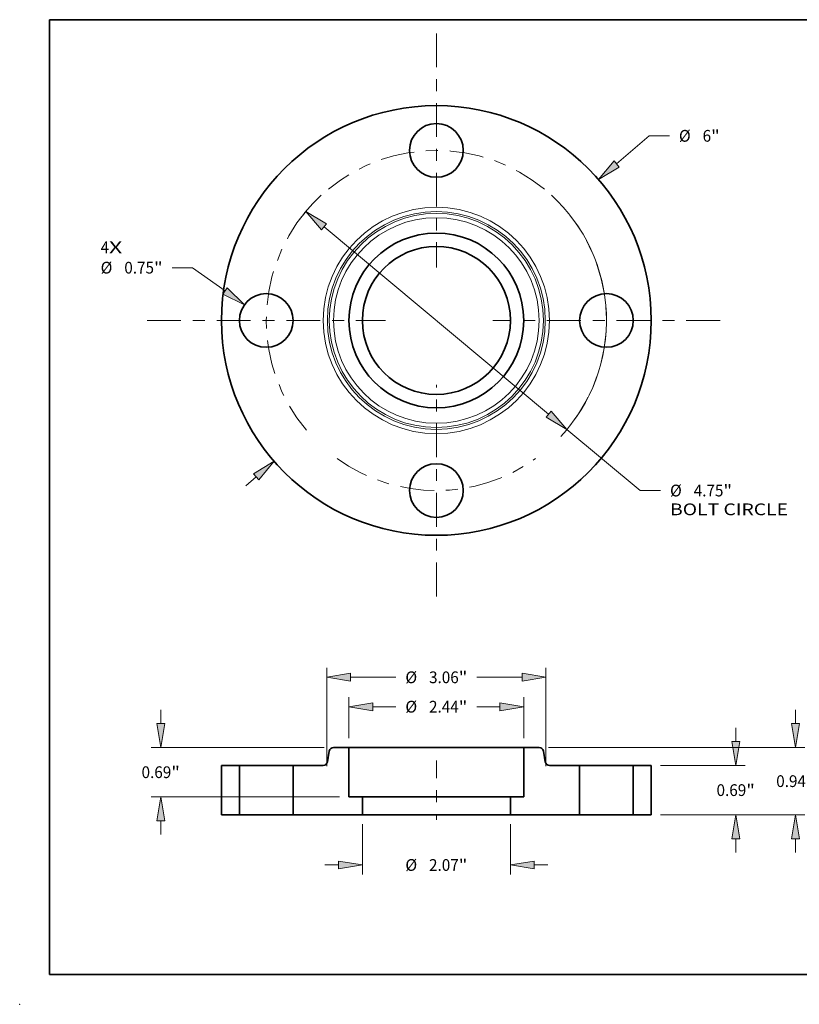
# Model space of a CAD drawing. Extents: x 0 to 10.8, y 0 to 8.2.
# Drawn here: x 0 to 6.5, y 0 to 8.2 of the extents above; entities that cross this region are included whole.
import ezdxf
from ezdxf.enums import TextEntityAlignment as Align

# ---------------------------------------------------------------- set-up
doc = ezdxf.new("R2010")
doc.units = 0
doc.header["$MEASUREMENT"] = 0
doc.linetypes.add('DASHDOT', pattern=[18.5, 12, -3, 0.5, -3])
doc.layers.get('0').update_dxf_attribs({"lineweight": 13})
doc.layers.add('1', color=7, linetype='Continuous', lineweight=13)
doc.styles.get("Standard").update_dxf_attribs({"font": 'isocp.shx'})

# ---------------------------------------------------------------- blocks, each defined once
blk = doc.blocks.new('BLOCK7')
at = {"color": 7, "lineweight": 13, "ltscale": 0.03937}
for s, p, p2 in [('4', (-4.68818, 0.938956), (-4.569653, 0.938956)), ('X', (-4.569653, 0.938956), (-4.387358, 0.938956))]:
    blk.add_text(s, height=0.164042, dxfattribs=at).set_placement(p, p2, align=Align.FIT)
blk = doc.blocks.new('BLOCK8')
at = {"color": 7, "lineweight": 13, "ltscale": 0.015002}
blk.add_line((2.51721, 2.185116), (2.970358, 2.57848), dxfattribs=at)
at = {"color": 7, "lineweight": 13, "ltscale": 0.007083}
blk.add_line((2.970358, 2.57848), (3.253691, 2.57848), dxfattribs=at)
at = {"color": 7, "lineweight": 13, "ltscale": 0.00479}
blk.add_line((-2.661904, -2.310721), (-2.51721, -2.185116), dxfattribs=at)
at = {"color": 7, "lineweight": 13, "ltscale": 0.03937}
for points in [[(2.480792, 2.227069), (2.265492, 1.966607), (2.553628, 2.143163)], [(-2.480792, -2.227069), (-2.265492, -1.966607), (-2.553628, -2.143163)]]:
    blk.add_lwpolyline(points, close=True, dxfattribs=at)
for points in [[(2.480792, 2.227069), (2.265492, 1.966607), (2.480792, 2.227069), (2.553628, 2.143163)], [(-2.480792, -2.227069), (-2.265492, -1.966607), (-2.480792, -2.227069), (-2.553628, -2.143163)]]:
    blk.add_solid(points, dxfattribs=at)
for s, p, p2 in [('%%c', (3.387024, 2.496459), (3.551067, 2.496459)), ('6', (3.717733, 2.496459), (3.83626, 2.496459)), ('"', (3.836261, 2.496459), (3.956558, 2.496459))]:
    blk.add_text(s, height=0.164042, dxfattribs=at).set_placement(p, p2, align=Align.FIT)
blk = doc.blocks.new('BLOCK9')
at = {"color": 7, "lineweight": 13, "ltscale": 0.007083}
blk.add_line((-3.405662, 0.7373), (-3.688995, 0.7373), dxfattribs=at)
at = {"color": 7, "lineweight": 13, "ltscale": 0.013973}
blk.add_line((-2.951096, 0.412119), (-3.405662, 0.7373), dxfattribs=at)
at = {"color": 7, "lineweight": 13, "ltscale": 0.03937}
blk.add_lwpolyline([(-2.983419, 0.366936), (-2.679994, 0.218182), (-2.918774, 0.457303)], close=True, dxfattribs=at)
blk.add_solid([(-2.983419, 0.366936), (-2.679994, 0.218182), (-2.983419, 0.366936), (-2.918774, 0.457303)], dxfattribs=at)
for s, p, p2 in [('%%c', (-4.688181, 0.655279), (-4.524138, 0.655279)), ('"', (-3.942626, 0.655279), (-3.822328, 0.655279)), ('0.75', (-4.357472, 0.655279), (-3.942626, 0.655279))]:
    blk.add_text(s, height=0.164042, dxfattribs=at).set_placement(p, p2, align=Align.FIT)
blk = doc.blocks.new('BLOCK10')
at = {"color": 7, "lineweight": 13, "ltscale": 0.03937}
for p, q in [((-1.56754, 1.308143), (1.56754, -1.308143)), ((1.823461, -1.521714), (2.845912, -2.37497))]:
    blk.add_line(p, q, dxfattribs=at)
at = {"color": 7, "lineweight": 13, "ltscale": 0.007083}
blk.add_line((2.845912, -2.37497), (3.129245, -2.37497), dxfattribs=at)
at = {"color": 7, "lineweight": 13, "ltscale": 0.03937}
for points in [[(-1.531945, 1.350797), (-1.823461, 1.521714), (-1.603135, 1.26549)], [(1.531945, -1.350797), (1.823461, -1.521714), (1.603135, -1.26549)]]:
    blk.add_lwpolyline(points, close=True, dxfattribs=at)
for start, end in [(132.575816, 143.320277), (316.988397, 47.424199)]:
    blk.add_arc((0, 0), 2.375, start, end, dxfattribs=at)
for points in [[(-1.531945, 1.350797), (-1.823461, 1.521714), (-1.531945, 1.350797), (-1.603135, 1.26549)], [(1.531945, -1.350797), (1.823461, -1.521714), (1.531945, -1.350797), (1.603135, -1.26549)]]:
    blk.add_solid(points, dxfattribs=at)
for s, p, p2 in [('%%c', (3.262578, -2.456991), (3.426621, -2.456991)), ('4.75', (3.593287, -2.456991), (4.008133, -2.456991)), ('"', (4.008133, -2.456991), (4.128431, -2.456991)), ('BOLT CIRCLE', (3.262578, -2.719458), (4.909636, -2.719458))]:
    blk.add_text(s, height=0.164042, dxfattribs=at).set_placement(p, p2, align=Align.FIT)
blk = doc.blocks.new('BLOCK11')
at = {"color": 7, "linetype": 'DASHDOT', "lineweight": 13, "ltscale": 0.03937}
blk.add_line((-4.039683, 0), (-0.710317, 0), dxfattribs=at)
blk.add_arc((0, 0), 2.375, 139.840296, 220.159704, dxfattribs=at)
blk = doc.blocks.new('BLOCK12')
at = {"color": 7, "linetype": 'DASHDOT', "lineweight": 13, "ltscale": 0.03937}
blk.add_line((0, 4.0086), (0, 0.7414), dxfattribs=at)
blk.add_arc((0, 0), 2.375, 50.59014, 129.40986, dxfattribs=at)
blk = doc.blocks.new('BLOCK13')
at = {"color": 7, "linetype": 'DASHDOT', "lineweight": 13, "ltscale": 0.03937}
blk.add_line((3.961976, 0), (0.788024, 0), dxfattribs=at)
blk.add_arc((0, 0), 2.375, 321.714915, 38.285075, dxfattribs=at)
blk = doc.blocks.new('BLOCK14')
at = {"color": 7, "linetype": 'DASHDOT', "lineweight": 13, "ltscale": 0.03937}
blk.add_line((0, -3.853187), (0, -0.896813), dxfattribs=at)
blk.add_arc((0, 0), 2.375, 234.339423, 305.660582, dxfattribs=at)
blk = doc.blocks.new('BLOCK15')
at = {"color": 7, "lineweight": 13, "ltscale": 0.017518}
for p, q in [((-1.0335, -0.131234), (-1.0335, -0.831954)), ((1.0335, -0.131234), (1.0335, -0.831954))]:
    blk.add_line(p, q, dxfattribs=at)
at = {"color": 7, "lineweight": 13, "ltscale": 0.00479}
for p, q in [((-1.558434, -0.70072), (-1.366829, -0.70072)), ((1.366829, -0.70072), (1.558434, -0.70072))]:
    blk.add_line(p, q, dxfattribs=at)
at = {"color": 7, "lineweight": 13, "ltscale": 0.03937}
for points in [[(-1.366829, -0.756275), (-1.0335, -0.70072), (-1.366829, -0.645166)], [(1.366829, -0.645166), (1.0335, -0.70072), (1.366829, -0.756275)]]:
    blk.add_lwpolyline(points, close=True, dxfattribs=at)
for points in [[(-1.366829, -0.756275), (-1.0335, -0.70072), (-1.366829, -0.756275), (-1.366829, -0.645166)], [(1.366829, -0.645166), (1.0335, -0.70072), (1.366829, -0.645166), (1.366829, -0.756275)]]:
    blk.add_solid(points, dxfattribs=at)
for s, p, p2 in [('%%c', (-0.432926, -0.782741), (-0.268884, -0.782741)), ('2.07', (-0.102217, -0.782741), (0.312629, -0.782741)), ('"', (0.312629, -0.782741), (0.432926, -0.782741))]:
    blk.add_text(s, height=0.164042, dxfattribs=at).set_placement(p, p2, align=Align.FIT)
blk = doc.blocks.new('BLOCK16')
at = {"color": 7, "lineweight": 13, "ltscale": 0.014246}
for p, q in [((-1.22, 1.071234), (-1.22, 1.641088)), ((1.22, 1.071234), (1.22, 1.641088))]:
    blk.add_line(p, q, dxfattribs=at)
at = {"color": 7, "lineweight": 13, "ltscale": 0.00801}
for p, q in [((-0.886671, 1.509855), (-0.566259, 1.509855)), ((0.566259, 1.509855), (0.886671, 1.509855))]:
    blk.add_line(p, q, dxfattribs=at)
at = {"color": 7, "lineweight": 13, "ltscale": 0.03937}
for points in [[(-0.886671, 1.56541), (-1.22, 1.509855), (-0.886671, 1.4543)], [(0.886671, 1.4543), (1.22, 1.509855), (0.886671, 1.56541)]]:
    blk.add_lwpolyline(points, close=True, dxfattribs=at)
for points in [[(-0.886671, 1.56541), (-1.22, 1.509855), (-0.886671, 1.56541), (-0.886671, 1.4543)], [(0.886671, 1.4543), (1.22, 1.509855), (0.886671, 1.4543), (0.886671, 1.56541)]]:
    blk.add_solid(points, dxfattribs=at)
for s, p, p2 in [('%%c', (-0.432926, 1.427834), (-0.268884, 1.427834)), ('2.44', (-0.102217, 1.427834), (0.312629, 1.427834)), ('"', (0.312629, 1.427834), (0.432926, 1.427834))]:
    blk.add_text(s, height=0.164042, dxfattribs=at).set_placement(p, p2, align=Align.FIT)
blk = doc.blocks.new('BLOCK17')
at = {"color": 7, "lineweight": 13, "ltscale": 0.00479}
for p, q in [((-3.848735, 1.273329), (-3.848735, 1.464934)), ((-3.848735, -0.274934), (-3.848735, -0.083329))]:
    blk.add_line(p, q, dxfattribs=at)
at = {"color": 7, "lineweight": 13, "ltscale": 0.03937}
for p, q in [((-1.566806, 0.94), (-3.979968, 0.94)), ((-1.351234, 0.25), (-3.979968, 0.25))]:
    blk.add_line(p, q, dxfattribs=at)
for points in [[(-3.904289, 1.273329), (-3.848735, 0.94), (-3.79318, 1.273329)], [(-3.79318, -0.083329), (-3.848735, 0.25), (-3.904289, -0.083329)]]:
    blk.add_lwpolyline(points, close=True, dxfattribs=at)
for points in [[(-3.904289, 1.273329), (-3.848735, 0.94), (-3.904289, 1.273329), (-3.79318, 1.273329)], [(-3.79318, -0.083329), (-3.848735, 0.25), (-3.79318, -0.083329), (-3.904289, -0.083329)]]:
    blk.add_solid(points, dxfattribs=at)
for s, p, p2 in [('0.69', (-4.116306, 0.512979), (-3.70146, 0.512979)), ('"', (-3.701461, 0.512979), (-3.581163, 0.512979))]:
    blk.add_text(s, height=0.164042, dxfattribs=at).set_placement(p, p2, align=Align.FIT)
blk = doc.blocks.new('BLOCK18')
at = {"color": 7, "lineweight": 13, "ltscale": 0.03937}
for p, q in [((-1.53, 0.681236), (-1.53, 2.051662)), ((1.53, 0.681236), (1.53, 2.051662))]:
    blk.add_line(p, q, dxfattribs=at)
at = {"color": 7, "lineweight": 13, "ltscale": 0.01576}
for p, q in [((-1.196671, 1.920428), (-0.566259, 1.920428)), ((0.566259, 1.920428), (1.196671, 1.920428))]:
    blk.add_line(p, q, dxfattribs=at)
at = {"color": 7, "lineweight": 13, "ltscale": 0.03937}
for points in [[(-1.196671, 1.975983), (-1.53, 1.920428), (-1.196671, 1.864874)], [(1.196671, 1.864874), (1.53, 1.920428), (1.196671, 1.975983)]]:
    blk.add_lwpolyline(points, close=True, dxfattribs=at)
for points in [[(-1.196671, 1.975983), (-1.53, 1.920428), (-1.196671, 1.975983), (-1.196671, 1.864874)], [(1.196671, 1.864874), (1.53, 1.920428), (1.196671, 1.864874), (1.196671, 1.975983)]]:
    blk.add_solid(points, dxfattribs=at)
for s, p, p2 in [('%%c', (-0.432926, 1.838407), (-0.268884, 1.838407)), ('3.06', (-0.102217, 1.838407), (0.312629, 1.838407)), ('"', (0.312629, 1.838407), (0.432926, 1.838407))]:
    blk.add_text(s, height=0.164042, dxfattribs=at).set_placement(p, p2, align=Align.FIT)
blk = doc.blocks.new('BLOCK19')
at = {"color": 7, "lineweight": 13, "ltscale": 0.00479}
for p, q in [((4.179739, 1.023329), (4.179739, 1.214934)), ((4.179739, -0.524934), (4.179739, -0.333329))]:
    blk.add_line(p, q, dxfattribs=at)
at = {"color": 7, "lineweight": 13, "ltscale": 0.03937}
for p, q in [((3.131234, 0.69), (4.310973, 0.69)), ((3.131234, 0), (4.310973, 0))]:
    blk.add_line(p, q, dxfattribs=at)
for points in [[(4.124185, 1.023329), (4.179739, 0.69), (4.235294, 1.023329)], [(4.235294, -0.333329), (4.179739, 0), (4.124185, -0.333329)]]:
    blk.add_lwpolyline(points, close=True, dxfattribs=at)
for points in [[(4.124185, 1.023329), (4.179739, 0.69), (4.124185, 1.023329), (4.235294, 1.023329)], [(4.235294, -0.333329), (4.179739, 0), (4.235294, -0.333329), (4.124185, -0.333329)]]:
    blk.add_solid(points, dxfattribs=at)
for s, p, p2 in [('0.69', (3.912167, 0.263058), (4.327014, 0.263058)), ('"', (4.327014, 0.263058), (4.447311, 0.263058))]:
    blk.add_text(s, height=0.164042, dxfattribs=at).set_placement(p, p2, align=Align.FIT)
blk = doc.blocks.new('BLOCK20')
at = {"color": 7, "lineweight": 13, "ltscale": 0.00479}
for p, q in [((5.013073, 1.273329), (5.013073, 1.464934)), ((5.013073, -0.524934), (5.013073, -0.333329))]:
    blk.add_line(p, q, dxfattribs=at)
at = {"color": 7, "lineweight": 13, "ltscale": 0.03937}
for p, q in [((1.566806, 0.94), (5.144306, 0.94)), ((3.131234, 0), (5.144306, 0))]:
    blk.add_line(p, q, dxfattribs=at)
for points in [[(4.957518, 1.273329), (5.013073, 0.94), (5.068627, 1.273329)], [(5.068627, -0.333329), (5.013073, 0), (4.957518, -0.333329)]]:
    blk.add_lwpolyline(points, close=True, dxfattribs=at)
for points in [[(4.957518, 1.273329), (5.013073, 0.94), (4.957518, 1.273329), (5.068627, 1.273329)], [(5.068627, -0.333329), (5.013073, 0), (5.068627, -0.333329), (4.957518, -0.333329)]]:
    blk.add_solid(points, dxfattribs=at)
for s, p, p2 in [('0.94', (4.745501, 0.388058), (5.160347, 0.388058)), ('"', (5.160347, 0.388058), (5.280644, 0.388058))]:
    blk.add_text(s, height=0.164042, dxfattribs=at).set_placement(p, p2, align=Align.FIT)
blk = doc.blocks.new('BLOCK21')
at = {"color": 7, "lineweight": 5, "ltscale": 0.00625}
for p, q in [((2.75, 0.69), (3, 0.69)), ((3, 0), (2.75, 0))]:
    blk.add_line(p, q, dxfattribs=at)
at = {"color": 7, "lineweight": 5, "ltscale": 0.01725}
for p, q in [((2.75, 0), (2.75, 0.69)), ((3, 0.69), (3, 0))]:
    blk.add_line(p, q, dxfattribs=at)
blk = doc.blocks.new('BLOCK22')
at = {"color": 7, "lineweight": 5, "ltscale": 0.003829}
blk.add_line((-1.521258, 0.739581), (-1.494661, 0.890419), dxfattribs=at)
at = {"color": 7, "lineweight": 5, "ltscale": 0.00011}
for p, q in [((-1.494661, 0.890419), (-1.493736, 0.894729)), ((-1.493736, 0.894729), (-1.492498, 0.89896)), ((-1.492498, 0.89896), (-1.490952, 0.903088)), ((-1.490952, 0.903088), (-1.489108, 0.907092)), ((-1.489108, 0.907092), (-1.486974, 0.910949)), ((-1.486974, 0.910949), (-1.484563, 0.91464)), ((-1.484563, 0.91464), (-1.481887, 0.918143)), ((-1.481887, 0.918143), (-1.478962, 0.921441)), ((-1.478962, 0.921441), (-1.475802, 0.924515)), ((-1.475802, 0.924515), (-1.472425, 0.927348)), ((-1.472425, 0.927348), (-1.468849, 0.929926)), ((-1.468849, 0.929926), (-1.465094, 0.932235)), ((-1.465094, 0.932235), (-1.461179, 0.934261)), ((-1.461179, 0.934261), (-1.457126, 0.935995)), ((-1.457126, 0.935995), (-1.452956, 0.937426)), ((-1.452956, 0.937426), (-1.448693, 0.938548)), ((-1.448693, 0.938548), (-1.444359, 0.939353)), ((-1.444359, 0.939353), (-1.439977, 0.939838)), ((-1.439977, 0.939838), (-1.435572, 0.94)), ((-1.580346, 0.69), (-1.575941, 0.690162)), ((-1.575941, 0.690162), (-1.571559, 0.690647)), ((-1.571559, 0.690647), (-1.567225, 0.691452)), ((-1.567225, 0.691452), (-1.562962, 0.692574)), ((-1.562962, 0.692574), (-1.558792, 0.694005)), ((-1.558792, 0.694005), (-1.554739, 0.695739)), ((-1.554739, 0.695739), (-1.550824, 0.697765)), ((-1.550824, 0.697765), (-1.547069, 0.700074)), ((-1.547069, 0.700074), (-1.543493, 0.702652)), ((-1.543493, 0.702652), (-1.540116, 0.705485)), ((-1.540116, 0.705485), (-1.536957, 0.708559)), ((-1.536957, 0.708559), (-1.534031, 0.711857)), ((-1.534031, 0.711857), (-1.531355, 0.71536)), ((-1.531355, 0.71536), (-1.528944, 0.719051)), ((-1.528944, 0.719051), (-1.526811, 0.722908)), ((-1.526811, 0.722908), (-1.524966, 0.726912)), ((-1.524966, 0.726912), (-1.52342, 0.73104)), ((-1.52342, 0.73104), (-1.522182, 0.735271)), ((-1.522182, 0.735271), (-1.521258, 0.739581))]:
    blk.add_line(p, q, dxfattribs=at)
at = {"color": 7, "lineweight": 5, "ltscale": 0.005389}
blk.add_line((-1.435572, 0.94), (-1.22, 0.94), dxfattribs=at)
at = {"color": 7, "lineweight": 5, "ltscale": 0.01725}
for p, q in [((-1.22, 0.94), (-1.22, 0.25)), ((-2, 0), (-2, 0.69))]:
    blk.add_line(p, q, dxfattribs=at)
at = {"color": 7, "lineweight": 5, "ltscale": 0.010491}
blk.add_line((-2, 0.69), (-1.580346, 0.69), dxfattribs=at)
at = {"color": 7, "lineweight": 5, "ltscale": 0.004663}
blk.add_line((-1.22, 0.25), (-1.0335, 0.25), dxfattribs=at)
at = {"color": 7, "lineweight": 5, "ltscale": 0.00625}
blk.add_line((-1.0335, 0.25), (-1.0335, 0), dxfattribs=at)
at = {"color": 7, "lineweight": 5, "ltscale": 0.00475}
blk.add_line((-1.81, 0), (-2, 0), dxfattribs=at)
at = {"color": 7, "lineweight": 5, "ltscale": 0.019412}
blk.add_line((-1.0335, 0), (-1.81, 0), dxfattribs=at)
blk = doc.blocks.new('BLOCK23')
at = {"color": 7, "lineweight": 5, "ltscale": 0.005389}
blk.add_line((1.22, 0.94), (1.435572, 0.94), dxfattribs=at)
at = {"color": 7, "lineweight": 5, "ltscale": 0.01725}
for p, q in [((1.22, 0.25), (1.22, 0.94)), ((2, 0.69), (2, 0))]:
    blk.add_line(p, q, dxfattribs=at)
at = {"color": 7, "lineweight": 5, "ltscale": 0.00011}
for p, q in [((1.435572, 0.94), (1.439977, 0.939838)), ((1.439977, 0.939838), (1.444359, 0.939353)), ((1.444359, 0.939353), (1.448693, 0.938548)), ((1.448693, 0.938548), (1.452956, 0.937426)), ((1.452956, 0.937426), (1.457126, 0.935995)), ((1.457126, 0.935995), (1.461179, 0.934261)), ((1.461179, 0.934261), (1.465094, 0.932235)), ((1.465094, 0.932235), (1.468849, 0.929926)), ((1.468849, 0.929926), (1.472425, 0.927348)), ((1.472425, 0.927348), (1.475802, 0.924515)), ((1.475802, 0.924515), (1.478962, 0.921441)), ((1.478962, 0.921441), (1.481887, 0.918143)), ((1.481887, 0.918143), (1.484563, 0.91464)), ((1.484563, 0.91464), (1.486974, 0.910949)), ((1.486974, 0.910949), (1.489108, 0.907092)), ((1.489108, 0.907092), (1.490952, 0.903088)), ((1.490952, 0.903088), (1.492498, 0.89896)), ((1.492498, 0.89896), (1.493736, 0.894729)), ((1.493736, 0.894729), (1.494661, 0.890419)), ((1.521258, 0.739581), (1.522182, 0.735271)), ((1.522182, 0.735271), (1.52342, 0.73104)), ((1.52342, 0.73104), (1.524966, 0.726912)), ((1.524966, 0.726912), (1.526811, 0.722908)), ((1.526811, 0.722908), (1.528944, 0.719051)), ((1.528944, 0.719051), (1.531355, 0.71536)), ((1.531355, 0.71536), (1.534031, 0.711857)), ((1.534031, 0.711857), (1.536957, 0.708559)), ((1.536957, 0.708559), (1.540116, 0.705485)), ((1.540116, 0.705485), (1.543493, 0.702652)), ((1.543493, 0.702652), (1.547069, 0.700074)), ((1.547069, 0.700074), (1.550824, 0.697765)), ((1.550824, 0.697765), (1.554739, 0.695739)), ((1.554739, 0.695739), (1.558792, 0.694005)), ((1.558792, 0.694005), (1.562962, 0.692574)), ((1.562962, 0.692574), (1.567225, 0.691452)), ((1.567225, 0.691452), (1.571559, 0.690647)), ((1.571559, 0.690647), (1.575941, 0.690162)), ((1.575941, 0.690162), (1.580346, 0.69))]:
    blk.add_line(p, q, dxfattribs=at)
at = {"color": 7, "lineweight": 5, "ltscale": 0.003829}
blk.add_line((1.494661, 0.890419), (1.521258, 0.739581), dxfattribs=at)
at = {"color": 7, "lineweight": 5, "ltscale": 0.010491}
blk.add_line((1.580346, 0.69), (2, 0.69), dxfattribs=at)
at = {"color": 7, "lineweight": 5, "ltscale": 0.00625}
blk.add_line((1.0335, 0), (1.0335, 0.25), dxfattribs=at)
at = {"color": 7, "lineweight": 5, "ltscale": 0.004663}
blk.add_line((1.0335, 0.25), (1.22, 0.25), dxfattribs=at)
at = {"color": 7, "lineweight": 5, "ltscale": 0.019412}
blk.add_line((1.81, 0), (1.0335, 0), dxfattribs=at)
at = {"color": 7, "lineweight": 5, "ltscale": 0.00475}
blk.add_line((2, 0), (1.81, 0), dxfattribs=at)
blk = doc.blocks.new('BLOCK24')
at = {"color": 7, "lineweight": 5, "ltscale": 0.01725}
for p, q in [((-3, 0), (-3, 0.69)), ((-2.75, 0.69), (-2.75, 0))]:
    blk.add_line(p, q, dxfattribs=at)
at = {"color": 7, "lineweight": 5, "ltscale": 0.00625}
for p, q in [((-3, 0.69), (-2.75, 0.69)), ((-2.75, 0), (-3, 0))]:
    blk.add_line(p, q, dxfattribs=at)

msp = doc.modelspace()

# ---------------------------------------------------------------- linework, layer by layer
at = {"color": 7, "lineweight": 35, "ltscale": 0.003234}
for p, q in [((2.7588, 2.1517), (2.6295, 2.1517)), ((4.3522, 2.1517), (4.2228, 2.1517))]:
    msp.add_line(p, q, dxfattribs=at)
at = {"color": 7, "lineweight": 35, "ltscale": 0.00224}
msp.add_line((2.7588, 2.1517), (2.8485, 2.1517), dxfattribs=at)
at = {"color": 7, "lineweight": 35, "ltscale": 0.01035}
for p, q in [((2.7588, 2.1517), (2.7588, 1.7377)), ((4.2228, 2.1517), (4.2228, 1.7377)), ((1.6908, 2.0017), (1.6908, 1.5877)), ((1.8408, 2.0017), (1.8408, 1.5877)), ((2.2908, 2.0017), (2.2908, 1.5877)), ((4.6908, 2.0017), (4.6908, 1.5877)), ((5.1408, 2.0017), (5.1408, 1.5877)), ((5.2908, 2.0017), (5.2908, 1.5877))]:
    msp.add_line(p, q, dxfattribs=at)
at = {"color": 7, "lineweight": 35, "ltscale": 0.03937}
for p, q in [((2.8485, 2.1517), (4.2228, 2.1517)), ((2.8707, 1.7377), (3.7881, 1.7377)), ((2.8707, 1.5877), (3.7881, 1.5877))]:
    msp.add_line(p, q, dxfattribs=at)
at = {"color": 7, "lineweight": 35, "ltscale": 0.002297}
for p, q in [((2.594, 2.1219), (2.5781, 2.0314)), ((4.3876, 2.1219), (4.4036, 2.0314))]:
    msp.add_line(p, q, dxfattribs=at)
at = {"color": 7, "lineweight": 35, "ltscale": 0.00375}
for p, q in [((1.8408, 2.0017), (1.6908, 2.0017)), ((5.2908, 2.0017), (5.1408, 2.0017)), ((2.8707, 1.7377), (2.8707, 1.5877)), ((4.1109, 1.7377), (4.1109, 1.5877)), ((1.8408, 1.5877), (1.6908, 1.5877)), ((5.2908, 1.5877), (5.1408, 1.5877))]:
    msp.add_line(p, q, dxfattribs=at)
at = {"color": 7, "lineweight": 35, "ltscale": 0.000689}
for p, q in [((1.8408, 2.0017), (1.8684, 2.0017)), ((4.6908, 2.0017), (4.7184, 2.0017)), ((1.8408, 1.5877), (1.8684, 1.5877)), ((4.6908, 1.5877), (4.7184, 1.5877))]:
    msp.add_line(p, q, dxfattribs=at)
at = {"color": 7, "lineweight": 35, "ltscale": 0.010561}
for p, q in [((1.8684, 2.0017), (2.2908, 2.0017)), ((4.7184, 2.0017), (5.1408, 2.0017)), ((1.8684, 1.5877), (2.2908, 1.5877)), ((4.7184, 1.5877), (5.1408, 1.5877))]:
    msp.add_line(p, q, dxfattribs=at)
at = {"color": 7, "lineweight": 35, "ltscale": 0.006295}
for p, q in [((2.5426, 2.0017), (2.2908, 2.0017)), ((4.6908, 2.0017), (4.4391, 2.0017))]:
    msp.add_line(p, q, dxfattribs=at)
at = {"color": 7, "linetype": 'DASHDOT', "lineweight": 13, "ltscale": 0.01242}
msp.add_line((3.4908, 2.0431), (3.4908, 1.5463), dxfattribs=at)
at = {"color": 7, "lineweight": 35, "ltscale": 0.002798}
for p, q in [((2.8707, 1.7377), (2.7588, 1.7377)), ((4.2228, 1.7377), (4.1109, 1.7377))]:
    msp.add_line(p, q, dxfattribs=at)
at = {"color": 7, "lineweight": 35, "ltscale": 0.00807}
for p, q in [((3.7881, 1.7377), (4.1109, 1.7377)), ((3.7881, 1.5877), (4.1109, 1.5877))]:
    msp.add_line(p, q, dxfattribs=at)
at = {"color": 7, "lineweight": 35, "ltscale": 0.00285}
for p, q in [((2.4048, 1.5877), (2.2908, 1.5877)), ((4.6908, 1.5877), (4.5768, 1.5877))]:
    msp.add_line(p, q, dxfattribs=at)
at = {"color": 7, "lineweight": 35, "ltscale": 0.011648}
for p, q in [((2.8707, 1.5877), (2.4048, 1.5877)), ((4.5768, 1.5877), (4.1109, 1.5877))]:
    msp.add_line(p, q, dxfattribs=at)
at = {"color": 7, "lineweight": 35, "ltscale": 0.03937}
for points in [[(2.6295, 2.1517, 0.363969), (2.594, 2.1219)], [(4.3876, 2.1219, 0.363969), (4.3522, 2.1517)], [(2.5426, 2.0017, 0.363969), (2.5781, 2.0314)], [(4.4036, 2.0314, 0.363969), (4.4391, 2.0017)]]:
    msp.add_lwpolyline(points, format="xyb", dxfattribs=at)
for centre, radius in [((3.4908, 5.7298), 1.8), ((3.4908, 7.1548), 0.225), ((3.4908, 5.7298), 0.732), ((3.4908, 5.7298), 0.6201), ((2.0658, 5.7298), 0.225), ((4.9158, 5.7298), 0.225), ((3.4908, 4.3048), 0.225)]:
    msp.add_circle(centre, radius, dxfattribs=at)
at = {"color": 7, "lineweight": 13, "ltscale": 0.03937}
for radius in [0.9482, 0.9128, 0.8968, 0.8613]:
    msp.add_circle((3.4908, 5.7298), radius, dxfattribs=at)
at = {"color": 7, "lineweight": 5, "ltscale": 0.03937}
msp.add_point((0, 0), dxfattribs=at)
at = {"layer": '1', "color": 7, "lineweight": 35, "ltscale": 0.03937}
for p, q in [((0.25, 0.25), (0.25, 8.25)), ((0.25, 8.25), (10.75, 8.25)), ((0.25, 0.25), (10.75, 0.25))]:
    msp.add_line(p, q, dxfattribs=at)

# ---------------------------------------------------------------- block references
at = {"lineweight": 0, "xscale": 0.6, "yscale": 0.6, "zscale": 0.6}
for name, p in [('BLOCK12', (3.4908, 5.7298)), ('BLOCK8', (3.4908, 5.7298)), ('BLOCK10', (3.4908, 5.7298)), ('BLOCK11', (3.4908, 5.7298)), ('BLOCK13', (3.4908, 5.7298)), ('BLOCK7', (3.4908, 5.7298)), ('BLOCK9', (3.4908, 5.7298)), ('BLOCK14', (3.4908, 5.7298)), ('BLOCK18', (3.4908, 1.5877)), ('BLOCK16', (3.4908, 1.5877)), ('BLOCK17', (3.4908, 1.5877)), ('BLOCK20', (3.4908, 1.5877)), ('BLOCK19', (3.4908, 1.5877)), ('BLOCK22', (3.4908, 1.5877)), ('BLOCK23', (3.4908, 1.5877)), ('BLOCK24', (3.4908, 1.5877)), ('BLOCK21', (3.4908, 1.5877)), ('BLOCK15', (3.4908, 1.5877))]:
    msp.add_blockref(name, p, dxfattribs=at)

doc.saveas('drawing.dxf')
